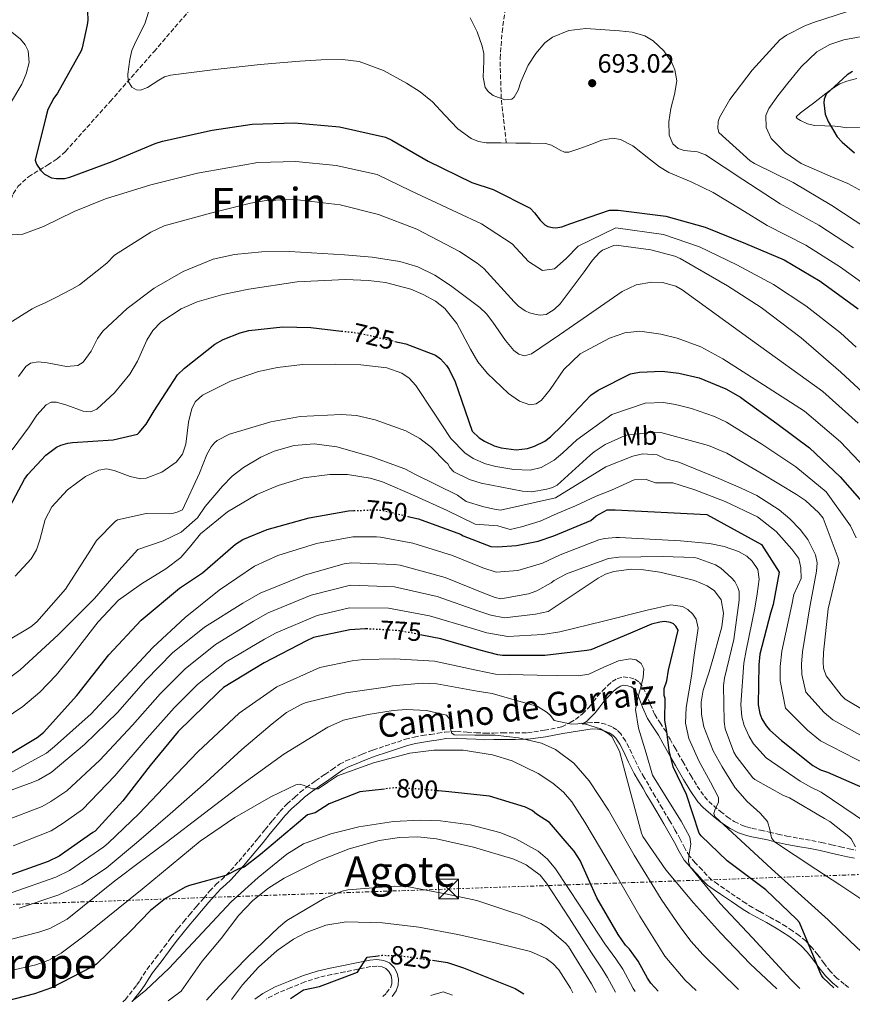
# Model space of a CAD drawing. Units: metres. Extents: x 634331 to 637782, y 4750566 to 4752947.
# Drawn here: x 636826 to 637142, y 4750614 to 4750987 of the extents above; entities that cross this region are included whole.
import ezdxf
from ezdxf.enums import TextEntityAlignment as Align

# ---------------------------------------------------------------- set-up
doc = ezdxf.new("R2010")
doc.units = ezdxf.units.M
doc.header["$MEASUREMENT"] = 0
for name, pattern in [('DGN Style 3', [2.435891, 1.739922, -0.695969]), ('DGN Style 5', [1.217945, 0.521977, -0.695969]), ('DGN Style 7', [3.479844, 1.56593, -0.695969, 0.521977, -0.695969])]:
    doc.linetypes.add(name, pattern=pattern)
for name, color, linetype, lineweight in [('Camino', 7, 'DGN Style 3', 0), ('Cota de curva de nivel directora', 7, 'Continuous', 0), ('Cota de punto acotado terreno', 7, 'Continuous', 0), ('Curva de nivel directora', 30, 'Continuous', 30), ('Curva de nivel directora no vista', 30, 'DGN Style 5', 30), ('Curva de nivel intermedia', 30, 'Continuous', 0), ('Etiqueta de uso rústico', 92, 'Continuous', 0), ('Línea de cambio de uso (parcela vista)', 92, 'Continuous', 0), ('Línea eléctrica', 6, 'DGN Style 7', 0), ('Margen derecho', 7, 'Continuous', 0), ('Punto acotado terreno (símbolo)', 7, 'Continuous', 0), ('Texto de Área (paraje) menor', 7, 'Continuous', 0), ('Torre eléctrica', 7, 'Continuous', 0), ('Vaguada', 142, 'DGN Style 3', 13)]:
    doc.layers.add(name, color=color, linetype=linetype, lineweight=lineweight)
doc.styles.add('Style-Arial', font='arial.ttf')

# ---------------------------------------------------------------- blocks, each defined once
blk = doc.blocks.new('5PATER')
at = {"layer": 'Punto acotado terreno (símbolo)', "linetype": 'Continuous', "lineweight": 0}
h = blk.add_hatch(color=51, dxfattribs=at)
edge = h.paths.add_edge_path()
edge.add_ellipse((0, 0), major_axis=(-0.11, -0.111), ratio=0.999422, start_angle=0, end_angle=360)
blk = doc.blocks.new('5TME')
at = {"layer": 'Torre eléctrica', "color": 7, "linetype": 'Continuous', "lineweight": 0}
for p, q in [((-0.375, 0.375), (0.375, -0.375)), ((0.3723, 0.3776), (-0.3716, -0.3784))]:
    blk.add_line(p, q, dxfattribs=at)
at = {"layer": 'Torre eléctrica', "color": 7, "linetype": 'Continuous', "lineweight": 0, "flags": 128}
blk.add_lwpolyline([(-0.375, -0.375), (0.375, -0.375), (0.375, 0.375), (-0.375, 0.375), (-0.3716, -0.3784)], dxfattribs=at)

msp = doc.modelspace()

# ---------------------------------------------------------------- linework, layer by layer
at = {"layer": 'Camino', "color": 7, "linetype": 'DGN Style 3', "lineweight": 0}
for points in [[(636865.37, 4750615.09, 801.37), (636866.39, 4750615.96, 801.23), (636867.9, 4750617.83, 801.06), (636869.5, 4750619.91, 800.97), (636870.72, 4750621.54, 800.94), (636871.87, 4750623.1, 800.91), (636873.17, 4750625.2, 800.87), (636874.61, 4750627.47, 800.8), (636877.89, 4750631.77, 800.42), (636881.11, 4750635.96, 799.99), (636883.65, 4750639.39, 799.92), (636886.28, 4750642.84, 799.83), (636888.47, 4750645.48, 799.64), (636890.67, 4750648.07, 799.45), (636893.35, 4750651.24, 799.22), (636896.06, 4750654.43, 798.99), (636898.31, 4750656.98, 798.73), (636900.68, 4750659.53, 798.41), (636902.75, 4750661.38, 798.12), (636904.63, 4750663.08, 797.85), (636909.33, 4750668.32, 797.6), (636913.93, 4750673.77, 797.46), (636916.64, 4750677.1, 797.25), (636919.38, 4750680.45, 796.96), (636922.11, 4750683.8, 796.51), (636924.91, 4750687.21, 796.04), (636927.67, 4750690.08, 795.75), (636930.59, 4750692.68, 795.4), (636932.67, 4750694.53, 795.08), (636934.89, 4750696.3, 794.75), (636938.47, 4750698.83, 794.22), (636942.03, 4750701.31, 793.7), (636944.71, 4750703.19, 793.51), (636947.57, 4750705.16, 793.36), (636949.94, 4750706.39, 793.06), (636952.26, 4750707.32, 792.76), (636956.18, 4750708.96, 792.38), (636960.23, 4750710.53, 791.99), (636964.91, 4750712.11, 791.52), (636969.52, 4750713.58, 790.99), (636972.57, 4750714.61, 790.45), (636975.78, 4750715.47, 789.88), (636978.93, 4750716, 789.46), (636981.99, 4750716.47, 789.11), (636984.75, 4750716.91, 788.84), (636987.52, 4750717.34, 788.57), (636991.93, 4750717.52, 788.18), (636995.87, 4750717.33, 787.78), (636999.34, 4750717.09, 787.23), (637002.72, 4750716.94, 786.66), (637005.97, 4750716.99, 786.41), (637009.35, 4750717.06, 786.16), (637014.18, 4750717.01, 785.56), (637018.79, 4750717.11, 785.01), (637025.21, 4750718.05, 784.51), (637031.81, 4750719.3, 784.02), (637035.03, 4750720.98, 783.75), (637036.94, 4750722.18, 783.48), (637039.66, 4750724.26, 783.06), (637042.08, 4750726.69, 782.61), (637043.72, 4750728.81, 782.12), (637045.32, 4750730.95, 781.53), (637047.22, 4750733.04, 780.88), (637049.21, 4750735.04, 780.2), (637050.9, 4750736.49, 779.59), (637052.82, 4750737.69, 779.01), (637055.1, 4750738.24, 778.62), (637057.45, 4750738, 778.31), (637059.51, 4750737.4, 778.06), (637061.31, 4750736.15, 777.8), (637062.7, 4750734.14, 777.45), (637063.72, 4750732.01, 777.09), (637065.3, 4750727.93, 776.75), (637067.03, 4750723.97, 776.33), (637069.05, 4750720.88, 775.52), (637071.06, 4750717.8, 774.68), (637072.84, 4750714.63, 773.99), (637074.61, 4750711.46, 773.29), (637077.64, 4750706.18, 771.95), (637080.67, 4750700.92, 770.66), (637083.11, 4750696.84, 769.9), (637085.84, 4750692.87, 769.16), (637087.52, 4750691.04, 768.71), (637089.39, 4750689.39, 768.27), (637091.91, 4750687.24, 767.74), (637094.53, 4750685.21, 767.22), (637097.17, 4750683.44, 766.63), (637099.98, 4750682.04, 765.98), (637101.92, 4750681.36, 765.48), (637103.92, 4750680.84, 764.99), (637107.17, 4750680.15, 764.43), (637110.42, 4750679.46, 763.99), (637113.74, 4750678.66, 763.59), (637117.06, 4750677.89, 763.21), (637121.8, 4750677.05, 762.74), (637126.56, 4750676.22, 762.27), (637130.33, 4750675.46, 761.81), (637134.08, 4750674.65, 761.23), (637137.43, 4750673.86, 760.59), (637140.78, 4750673.05, 759.91), (637143.31, 4750672.58, 759.35)], [(637140.52, 4750620.54, 775.14), (637138.87, 4750621.81, 775.32), (637136.09, 4750624.1, 775.53), (637133.6, 4750626.55, 775.74), (637131.25, 4750629.61, 776.02), (637128.85, 4750632.92, 776.3), (637126.68, 4750635.57, 776.48), (637124.27, 4750638.14, 776.63), (637121.77, 4750640.21, 776.73), (637119.22, 4750642.01, 776.78), (637116.83, 4750643.62, 776.73), (637114.36, 4750645.17, 776.74), (637110.53, 4750647.27, 777), (637106.77, 4750649.33, 777.33), (637104.11, 4750650.85, 777.6), (637101.52, 4750652.45, 777.83), (637097.48, 4750655.18, 778.04), (637093.39, 4750657.99, 778.25), (637090.93, 4750659.62, 778.37), (637088.69, 4750661.25, 778.49), (637086.83, 4750663.07, 778.48), (637084.93, 4750665.2, 778.48), (637082.38, 4750667.79, 778.75), (637080.2, 4750670.28, 779.05), (637078.44, 4750673.29, 779.18), (637076.71, 4750676.69, 779.33), (637074.69, 4750680.27, 779.6), (637072.67, 4750683.81, 779.88), (637069.91, 4750688.42, 780.02), (637067.17, 4750692.98, 780.26), (637065.96, 4750695.1, 780.57), (637064.73, 4750697.25, 780.9), (637063.04, 4750700.1, 781.3), (637061.4, 4750702.85, 781.66), (637059.33, 4750707.03, 782.08), (637057.3, 4750711.43, 782.37), (637055.92, 4750714.02, 782.49), (637054.19, 4750716.68, 782.61), (637052.65, 4750718.2, 782.67), (637050.85, 4750719.32, 782.73), (637048.37, 4750720.31, 782.94), (637045.83, 4750720.93, 783.01), (637043.22, 4750721.03, 783.09), (637041.6, 4750720.8, 784.02), (637039.49, 4750720.31, 783.75)], [(636963.98, 4750617.05, 827.73), (636965.38, 4750618.45, 827.49), (636966.82, 4750620.4, 827.13), (636967.32, 4750621.86, 826.81), (636967.35, 4750623.45, 826.52), (636967.07, 4750625.09, 826.29), (636966.28, 4750626.6, 826.08), (636965.11, 4750627.74, 825.88), (636963.73, 4750628.34, 825.67), (636961.66, 4750628.6, 825.38), (636959.4, 4750628.41, 825.11), (636954.52, 4750627.45, 824.82), (636949.5, 4750626.43, 824.55), (636944.52, 4750625.39, 824.17), (636939.66, 4750624.32, 823.76), (636934.36, 4750622.61, 823.28), (636929.08, 4750620.46, 822.77), (636924.25, 4750618.48, 822.29), (636919.8, 4750616.17, 821.81)]]:
    msp.add_polyline3d(points, dxfattribs=at)
at = {"layer": 'Curva de nivel directora', "color": 30, "linetype": 'Continuous', "lineweight": 30, "flags": 128}
for points, elevation in [([(636820.47, 4751009.83), (636835.02, 4751002.66), (636849.61, 4750995.68), (636850.92, 4750993.86), (636851.43, 4750992.63), (636851.96, 4750990.56), (636852.11, 4750987.32), (636851.94, 4750985.46), (636850, 4750976.83), (636849.57, 4750975.7)], 700), ([(636849.57, 4750975.7), (636840.69, 4750959.56), (636839.27, 4750957.66), (636837, 4750953.42), (636836.26, 4750950.47), (636832.16, 4750934.21), (636832.72, 4750932.65), (636834.28, 4750930.3), (636835.76, 4750928.91), (636838.4, 4750927.51), (636840.31, 4750927.2), (636843.28, 4750927.3), (636845.25, 4750927.73), (636861.42, 4750933.68), (636877.65, 4750940.56), (636880.49, 4750941.35), (636899.22, 4750945.62), (636914.48, 4750947.79), (636930.5, 4750948.32), (636947.56, 4750946.88), (636964.97, 4750942.95), (636967.42, 4750941.78), (636981.12, 4750933.84), (636997.74, 4750925.77), (637005.8, 4750923.06), (637019.79, 4750916.01), (637021.47, 4750914.26), (637023.56, 4750911.46), (637025.42, 4750909.62), (637026.46, 4750909.05), (637028.24, 4750908.64), (637029.58, 4750908.6), (637031.8, 4750908.9), (637034.82, 4750910.02), (637049.94, 4750915.28), (637053.18, 4750915.3), (637071.29, 4750912.97), (637086.16, 4750908.73), (637101.38, 4750902.65), (637116.04, 4750896.41), (637129.79, 4750888.33), (637144.13, 4750877.86)], 700), ([(637141.94, 4750967.8), (637139.99, 4750966.51), (637131.95, 4750959.2), (637131.25, 4750957.34), (637131.14, 4750955.95), (637131.58, 4750951.68), (637132.75, 4750948.8), (637136.16, 4750943.09), (637138.07, 4750941), (637142.79, 4750937.02)], 675), ([(636829.38, 4750815.07), (636836.19, 4750822.33), (636840.21, 4750825.34), (636841.9, 4750826.14), (636844.56, 4750826.87), (636846.32, 4750827.12), (636861.72, 4750828.13), (636870.92, 4750830.28), (636871.59, 4750830.91), (636874.22, 4750834.1), (636877.3, 4750839.16), (636886.17, 4750852.79), (636888.72, 4750855.38), (636900.29, 4750864.42), (636903.48, 4750866.2), (636909.84, 4750868.72), (636913.19, 4750869.57), (636926.03, 4750870.96), (636936.65, 4750870.8), (636948.29, 4750869.42)], 725), ([(636968.51, 4750865.5), (636972.72, 4750864.52), (636983.89, 4750860.25), (636985.84, 4750858.83), (636988.05, 4750856.4), (636989.07, 4750854.86), (636991.41, 4750850.16), (636992.48, 4750846.91), (636997.86, 4750831.46), (637000.49, 4750828.96), (637002.52, 4750827.59), (637006.15, 4750825.85), (637008.77, 4750825.1), (637014.49, 4750824.41), (637018.78, 4750824.92), (637021.49, 4750825.75), (637025.37, 4750827.64), (637027.54, 4750829.28), (637032.12, 4750833.74), (637042.83, 4750845.12), (637045.54, 4750847.02), (637057.86, 4750853.17), (637061.22, 4750853.79), (637069.83, 4750854.16), (637076.2, 4750853.49), (637083.81, 4750851.61), (637093.96, 4750847.53), (637099.58, 4750844.34), (637101.1, 4750843.18), (637113.25, 4750834.31), (637125.74, 4750825.08), (637137.36, 4750814.15), (637148.29, 4750801.62)], 725), ([(636820.41, 4750798.7), (636828.09, 4750813.27), (636829.38, 4750815.07)], 725), ([(636820.97, 4750708.13), (636832.87, 4750715.24), (636835.31, 4750717.17), (636847.94, 4750731.27), (636860.11, 4750746.62), (636872.34, 4750759.72), (636886.93, 4750771.86), (636895.58, 4750777.67), (636908.06, 4750788.55), (636910.92, 4750790.31), (636920.06, 4750794.13), (636936.09, 4750798.64), (636950.93, 4750801.21), (636952.97, 4750801.3)], 750), ([(636973.42, 4750799.15), (636977.53, 4750798.19), (636993.34, 4750792.4), (636994.47, 4750791.75), (637004.94, 4750787.73), (637007.45, 4750787.58), (637014.57, 4750788.05), (637022.81, 4750789.7), (637028.77, 4750791.75), (637042.8, 4750797.59), (637044.86, 4750799.3), (637049, 4750801.61), (637052, 4750801.58), (637086.75, 4750799.88), (637107.48, 4750788.51), (637114.15, 4750777.93), (637111.94, 4750765.7), (637110.93, 4750762.43), (637106.9, 4750746.86), (637106.47, 4750742.82), (637106.23, 4750727.7), (637106.85, 4750724.34), (637107.61, 4750722.37), (637109.27, 4750719.74), (637110.67, 4750718.07), (637115.1, 4750714.18), (637126.95, 4750704.65), (637129.83, 4750703.08), (637132.55, 4750702.19), (637147.78, 4750695.46)], 750), ([(637134.94, 4750620.43), (637130.89, 4750624.2), (637130.36, 4750624.87), (637129.82, 4750625.78), (637127.89, 4750630.91), (637121.96, 4750645.17), (637120.85, 4750646.34), (637109.18, 4750657.59), (637094.45, 4750668.56), (637084.64, 4750677.97), (637083.82, 4750679.01), (637079.09, 4750693.66), (637074.05, 4750704.15), (637072.53, 4750710.4), (637071.6, 4750717.54), (637070.82, 4750721.72), (637070.98, 4750730.08), (637070.57, 4750731.27), (637070.62, 4750733.82), (637071.57, 4750736.75), (637072.25, 4750740.87), (637075.93, 4750755.96), (637075.05, 4750757.5), (637074.18, 4750758.36), (637073.01, 4750758.92), (637070.77, 4750759.26), (637068.92, 4750759.06), (637065.85, 4750758.22), (637057.8, 4750754.9), (637042.81, 4750748.53), (637041.24, 4750748.24), (637025.41, 4750746.38), (637009.32, 4750746.41), (637007.6, 4750746.63), (637001.29, 4750748.33), (636985.95, 4750752.74), (636978.8, 4750754.13)], 775), ([(636958.32, 4750756.47), (636957.28, 4750756.53), (636951.5, 4750756.11), (636937.69, 4750753.15), (636935.04, 4750752), (636918.96, 4750743.6), (636903.6, 4750734.24), (636901.57, 4750732.32), (636886.39, 4750717.51), (636875.78, 4750704.7), (636865.42, 4750691.34), (636854.86, 4750679.82), (636854.09, 4750679.24), (636841.31, 4750670.34), (636837.12, 4750668.31), (636821.22, 4750662.6)], 775), ([(636964.54, 4750695.76), (636955.19, 4750694.65), (636943.61, 4750690.14), (636938.35, 4750686.72), (636935.44, 4750685.92), (636932, 4750683.06), (636917.58, 4750670.9), (636911.4, 4750666.1), (636909.38, 4750665.44), (636904.48, 4750662.96), (636890.64, 4750659.23), (636888.99, 4750658.58), (636881.63, 4750654.21), (636875.93, 4750649.76), (636868.27, 4750641.86), (636855.37, 4750629.39), (636853.56, 4750628.18), (636838.38, 4750620.4), (636831.88, 4750618.06), (636816.69, 4750614.13)], 800), ([(637068.38, 4750619.11), (637065.54, 4750622.13), (637064.23, 4750623.98), (637060.78, 4750630.5), (637057.47, 4750635.07), (637056.81, 4750635.61), (637055.94, 4750636.55), (637053.22, 4750640.54), (637045.11, 4750654.5), (637038.76, 4750668.71), (637036.47, 4750672.2), (637033.82, 4750675.26), (637027.12, 4750683.01), (637022.15, 4750686.28), (637020.59, 4750687.62), (637018, 4750688.85), (637004.41, 4750693.08), (636988.94, 4750694.7), (636985.09, 4750695.05)], 800), ([(636928.95, 4750616.35), (636933.84, 4750619.67), (636939.9, 4750620.9), (636954.39, 4750626.31), (636957.97, 4750632.01), (636962.23, 4750632.54)], 825), ([(636982.78, 4750630.82), (636988.41, 4750630.02), (636994.58, 4750628.01), (637014.18, 4750620.08), (637017.4, 4750618.1)], 825)]:
    msp.add_lwpolyline(points, dxfattribs=dict(at, elevation=elevation))
at = {"layer": 'Curva de nivel directora no vista', "color": 30, "linetype": 'DGN Style 5', "lineweight": 30, "flags": 128}
for points, elevation in [([(636948.29, 4750869.42), (636955.31, 4750868.58), (636968.51, 4750865.5)], 725), ([(636952.97, 4750801.3), (636961.11, 4750801.64), (636963.99, 4750801.36), (636973.42, 4750799.15)], 750), ([(636978.8, 4750754.13), (636970.46, 4750755.75), (636958.32, 4750756.47)], 775), ([(636985.09, 4750695.05), (636977.34, 4750695.75), (636968.33, 4750696.22), (636964.54, 4750695.76)], 800), ([(636962.23, 4750632.54), (636963.66, 4750632.71), (636969.89, 4750632.66), (636982.78, 4750630.82)], 825)]:
    msp.add_lwpolyline(points, dxfattribs=dict(at, elevation=elevation))
at = {"layer": 'Curva de nivel intermedia', "color": 30, "linetype": 'Continuous', "lineweight": 0, "flags": 128}
for points, elevation in [([(636948.7, 4750972.37), (636940.58, 4750972.22), (636932.47, 4750971.7), (636924.95, 4750971.1), (636917.43, 4750970.47), (636900.42, 4750968.62), (636883.43, 4750966.47), (636881.25, 4750965.81), (636879.08, 4750964.56), (636874.8, 4750961.75), (636872.05, 4750960.74), (636870.53, 4750960.85), (636868.85, 4750961.84), (636867.42, 4750964.18), (636867.24, 4750966.86), (636868.1, 4750972.35), (636868.84, 4750975.73), (636870.27, 4750979.14), (636873.69, 4750985.92), (636875.18, 4750990.36)], 695), ([(637147.37, 4750908.32), (637134.15, 4750917.03), (637119.5, 4750925.79), (637104.81, 4750932.93), (637103.21, 4750933.98), (637091.36, 4750944.68), (637090.89, 4750946.37), (637091.04, 4750948.83), (637091.63, 4750950.42), (637095.48, 4750957.15), (637103.98, 4750968.37), (637114.46, 4750979.8), (637116.94, 4750981.54), (637123.89, 4750985.18), (637127.22, 4750986.36), (637144.4, 4750991.95)], 685), ([(636818.14, 4750986.75), (636826.57, 4750980.13), (636828.43, 4750977.92), (636829.48, 4750975.7), (636829.86, 4750971.19), (636828.82, 4750966.95), (636827.12, 4750963.05), (636818.46, 4750948.62)], 705), ([(637002.19, 4750974.63), (637001.66, 4750977.48), (636999.75, 4750982.91), (636997.1, 4750988.21)], 690), ([(637142.43, 4750900.98), (637129.2, 4750909.52), (637114.6, 4750917.59), (637100.46, 4750926.92), (637086.31, 4750936.26), (637083.26, 4750937.33), (637078.18, 4750937.9), (637075.85, 4750938.67), (637073.92, 4750940.37), (637072.45, 4750943.64), (637072.42, 4750948.76), (637073.17, 4750953.83), (637074.5, 4750959.09), (637075.43, 4750964.33), (637074.65, 4750968.5), (637073.4, 4750971.48), (637070.5, 4750975.66), (637066.43, 4750979.44), (637063.29, 4750981.32), (637058.52, 4750982.67), (637053.66, 4750983.24), (637040.9, 4750984.16), (637034.51, 4750983.35), (637028.3, 4750980.88), (637025.31, 4750978.65), (637021.9, 4750974.59), (637018.99, 4750970.23), (637016.33, 4750963.94), (637015.23, 4750960.75), (637013.79, 4750958.1), (637012.8, 4750957.36), (637010.24, 4750957.09), (637005.8, 4750958.66), (637003.96, 4750960.09), (637002.79, 4750961.8), (637001.97, 4750965.68), (637002.18, 4750971.68), (637002.19, 4750974.63)], 690), ([(637149.66, 4750981.78), (637138.67, 4750979.79), (637133.38, 4750978.06), (637128.41, 4750975.26), (637122.57, 4750969.6), (637117.54, 4750963.33), (637113.74, 4750958.64), (637110.26, 4750953.82), (637109.17, 4750951.16), (637109.24, 4750946.59), (637111.17, 4750942.43), (637116.43, 4750937.04), (637122.59, 4750932.92), (637134.36, 4750927.76), (637140.22, 4750925.29), (637145.78, 4750922.26)], 680), ([(637151.32, 4750883.59), (637137.49, 4750893.65), (637124.25, 4750902), (637109.7, 4750909.39), (637099.46, 4750915.69), (637089.22, 4750921.99), (637080.88, 4750926), (637072.35, 4750929.54), (637068.81, 4750931.66), (637065.41, 4750934.31), (637058.68, 4750939.66), (637054, 4750942.02), (637051.17, 4750942.52), (637047, 4750941.72), (637042.8, 4750940.19), (637038.63, 4750938.6), (637034.47, 4750937.19), (637032.82, 4750937.24), (637031.19, 4750937.95), (637027.91, 4750939.94), (637025.61, 4750940.57), (637019.97, 4750940.62), (637014.34, 4750940.67), (637008.74, 4750940.72), (637003.14, 4750940.79), (637000.21, 4750941.27), (636997.44, 4750942.47), (636992.34, 4750946.09), (636987.5, 4750951.2), (636982.8, 4750956.28), (636978.08, 4750960.06), (636972.96, 4750963.44), (636964.16, 4750968.22), (636955.03, 4750971.56), (636948.7, 4750972.37)], 695), ([(636823.5, 4750905.83), (636827.45, 4750906.18), (636835.28, 4750909.09), (636847.01, 4750914.68), (636858.85, 4750919.51), (636876.07, 4750924.88), (636893.75, 4750929.26), (636905.15, 4750931.27), (636916.54, 4750933.28), (636930.98, 4750933.72), (636946.32, 4750932.21), (636961.77, 4750928.76), (636974.61, 4750922.63), (636992.19, 4750914.34), (637001.42, 4750910.01), (637012.95, 4750902.43), (637019.19, 4750895.75), (637024.5, 4750892.31), (637029.02, 4750892.93), (637033.44, 4750896.91), (637037.96, 4750901.54), (637052.3, 4750908.5), (637070.4, 4750906.06), (637084.05, 4750901.32), (637098.13, 4750894.51), (637112.06, 4750887.05), (637124.29, 4750878.96), (637137.48, 4750868.76), (637143.42, 4750863.33)], 705), ([(637150.88, 4750841.52), (637137.59, 4750853.87), (637122.52, 4750866.77), (637107.32, 4750878.28), (637094.58, 4750886.57), (637076.68, 4750896.97), (637074.66, 4750897.79), (637065.49, 4750900.22), (637052.46, 4750902.02), (637051.54, 4750901.8), (637047.24, 4750900.13), (637046.11, 4750899.22), (637043.38, 4750896.3), (637040.23, 4750891.84), (637031.22, 4750879.73), (637028.88, 4750877.52), (637025.89, 4750875.66), (637023.62, 4750875.4), (637022.04, 4750875.63), (637019.61, 4750876.29), (637017.96, 4750877.03), (637015.4, 4750878.84), (637013.68, 4750880.5), (637002.24, 4750893.1), (636999.76, 4750895.2), (636993.04, 4750899.57), (636976.86, 4750908.03), (636962.36, 4750913.63), (636947.74, 4750917.23), (636930.62, 4750919.22), (636919.69, 4750918.95), (636913.79, 4750917.93), (636899.08, 4750914.25), (636881.13, 4750909.26), (636876.01, 4750906.87), (636862.25, 4750898.17), (636859.34, 4750895.15), (636849.02, 4750886.95), (636846.02, 4750885.23), (636839.72, 4750881.98), (636835.9, 4750880.14), (636832.81, 4750878.72), (636830.99, 4750877.87), (636821.55, 4750871.86)], 710), ([(637144.18, 4750834.45), (637130.69, 4750846.45), (637104.08, 4750865.71), (637077.47, 4750884.97), (637074.99, 4750886.39), (637069.99, 4750887.77), (637065.95, 4750887.93), (637059.97, 4750886.87), (637054.73, 4750884.38), (637048.11, 4750879.86), (637041.49, 4750875.33), (637030.88, 4750868.03), (637020.28, 4750860.79), (637017.65, 4750859.95), (637015.45, 4750860.6), (637013.59, 4750862.01), (637010.42, 4750865.79), (637005.7, 4750872.74), (637003.29, 4750875.9), (637000.78, 4750878.31), (636989.67, 4750886.68), (636983.7, 4750890.54), (636977.21, 4750893.69), (636970.34, 4750895.81), (636959.89, 4750897.44), (636949.37, 4750898.32), (636928.52, 4750899.62), (636918.08, 4750899.5), (636907.68, 4750898.49), (636899.7, 4750896.66), (636888.31, 4750891.98), (636877.34, 4750885.66), (636867.06, 4750877.92), (636857.87, 4750869.33), (636855.79, 4750866.57), (636853.39, 4750861.79), (636850.41, 4750857.55), (636848.38, 4750856.35), (636844.03, 4750855.99), (636836.75, 4750857.29), (636833.34, 4750857.68), (636830.43, 4750857.21), (636828.63, 4750855.96), (636825.91, 4750852.21)], 715), ([(637154.18, 4750809.81), (637137.49, 4750827.39), (637123.79, 4750839.04), (637108.29, 4750848.95), (637092.79, 4750858.86), (637084.45, 4750863.36), (637075.47, 4750866.74), (637069.37, 4750868.28), (637061.37, 4750869.37), (637055.65, 4750868.77), (637049.94, 4750866.7), (637038.73, 4750860.78), (637032.53, 4750854.85), (637027.41, 4750847.2), (637024.11, 4750843.16), (637022.12, 4750841.78), (637019.68, 4750841.4), (637015.76, 4750842.85), (637011.65, 4750845.75), (637003.6, 4750853.33), (636999.97, 4750857.73), (636997.14, 4750862.52), (636992, 4750872.23), (636987.45, 4750877.96), (636983.94, 4750880.68), (636979.29, 4750883.26), (636974.58, 4750885.26), (636964.99, 4750887.79), (636958.52, 4750888.61), (636949.83, 4750888.95), (636931.51, 4750888.04), (636913.19, 4750885.29), (636903.28, 4750883.25), (636893.64, 4750880.51), (636887.49, 4750877.87), (636879.76, 4750872.82), (636876.72, 4750869.58), (636874.51, 4750865.89), (636870.99, 4750858.02), (636868.1, 4750853.05), (636862.24, 4750845.96), (636855.61, 4750839.73), (636853.19, 4750838.78), (636850.38, 4750839.07), (636844.23, 4750841.34), (636840.3, 4750842.47), (636838.29, 4750842.43), (636836.33, 4750841.4), (636832.86, 4750837.45), (636829.85, 4750833.08), (636823.5, 4750824.37)], 720), ([(636906.19, 4750850.46), (636916.86, 4750854.07), (636923.99, 4750855.6), (636933.49, 4750856.7), (636946.11, 4750856.83), (636955.63, 4750856.58), (636965.42, 4750855.46), (636971.2, 4750853.43), (636973.98, 4750851.6), (636976.52, 4750848.75), (636983.15, 4750838.7), (636989.77, 4750828.65), (636994.99, 4750823.19), (636998.16, 4750821.1), (637002.89, 4750819.03), (637006.76, 4750818.06), (637013.59, 4750816.97), (637019.76, 4750816.7), (637023.98, 4750817.63), (637028.9, 4750820.39), (637032.16, 4750823.19), (637037.52, 4750828.2), (637050.72, 4750837.7), (637063.4, 4750842.06), (637070.34, 4750842.33), (637074.94, 4750841.61), (637080.96, 4750840.06), (637089.73, 4750837), (637094.18, 4750834.86), (637107.56, 4750826.51), (637120.46, 4750817.93), (637132.03, 4750808.48), (637141.27, 4750795.5), (637143.32, 4750790.97)], 730), ([(636824.61, 4750776.51), (636830.7, 4750783.08), (636832.69, 4750786.49), (636833.93, 4750790.22), (636836, 4750797.93), (636838.52, 4750802.71), (636844.43, 4750809.22), (636851.25, 4750814.25), (636856.36, 4750816.68), (636859.24, 4750817.11), (636862.18, 4750816.55), (636868.16, 4750814.29), (636872.11, 4750813.39), (636874.31, 4750813.57), (636880.22, 4750815.87), (636885.65, 4750819.63), (636888.06, 4750822.75), (636889.3, 4750826.52), (636890.31, 4750834.85), (636891.51, 4750840.09), (636892.94, 4750842.66), (636895.58, 4750845.03), (636906.19, 4750850.46)], 730), ([(637154.26, 4750720.91), (637139.23, 4750729.87), (637137.7, 4750731.35), (637131.95, 4750738.62), (637131.06, 4750741.61), (637130.85, 4750743.82), (637130.96, 4750747.58), (637132.78, 4750764.04), (637133.44, 4750766.75), (637136.89, 4750781.56), (637136.51, 4750783.3), (637130.87, 4750798.46), (637129.23, 4750800.45), (637124.16, 4750805.19), (637120.71, 4750807.44), (637107.38, 4750815.49), (637094.34, 4750823.12), (637087.38, 4750825.96), (637069.33, 4750830.93), (637066.5, 4750831.07), (637056.94, 4750830.11), (637055.52, 4750829.69), (637048.26, 4750826.39), (637044.08, 4750823.66), (637042.5, 4750822.31), (637029.99, 4750810.92), (637028.21, 4750810.07), (637026.1, 4750809.4), (637020.44, 4750808.43), (637016.95, 4750808.73), (637001.19, 4750811.69), (636996.83, 4750813.13), (636990.81, 4750816.08), (636989.32, 4750817.61), (636988.62, 4750819.11), (636987.67, 4750819.87), (636982.44, 4750825.26), (636978.02, 4750828.69), (636972.69, 4750831.52), (636961.06, 4750835.78), (636953.96, 4750837.35), (636948.2, 4750837.77), (636932.66, 4750836.98), (636921.46, 4750834.95), (636905.81, 4750830.26), (636901.12, 4750827.89), (636900.17, 4750827.07), (636898.92, 4750825.54), (636897.3, 4750822.62), (636894.52, 4750815.53), (636888.02, 4750801.65), (636886.06, 4750800.7), (636884.64, 4750800.33), (636883.07, 4750800.14), (636874.21, 4750800.27), (636863.36, 4750797.78), (636862.54, 4750797.15), (636855.46, 4750789.97), (636853.12, 4750786.32), (636843.68, 4750771.56), (636832.83, 4750759.11), (636830.57, 4750757.27), (636821.44, 4750751.83)], 735), ([(637150.94, 4750712.94), (637134.52, 4750721.96), (637131.3, 4750724.72), (637124.25, 4750732.54), (637122.82, 4750739.16), (637122.72, 4750743.05), (637123.06, 4750747.81), (637125.87, 4750764.81), (637127.14, 4750771.59), (637128.4, 4750778.37), (637128.58, 4750781.47), (637128.02, 4750784.51), (637125.12, 4750790.4), (637122.19, 4750794.17), (637118.26, 4750798.25), (637114.21, 4750801.66), (637105.73, 4750806.99), (637099.74, 4750809.86), (637091.26, 4750813.46), (637076.12, 4750819.67), (637071.07, 4750820.96), (637067.96, 4750822.43), (637062.54, 4750822.84), (637058.71, 4750821.99), (637048.49, 4750817.86), (637029.36, 4750806.11), (637008.51, 4750801.51), (637006.34, 4750801.85), (637002.2, 4750802.78), (636995.51, 4750804.8), (636992.3, 4750807.19), (636976.32, 4750814.98), (636972.24, 4750817.11), (636959.44, 4750821.87), (636946.52, 4750825.49), (636937.94, 4750826.6), (636930.33, 4750826.04), (636922.76, 4750823.83), (636917.76, 4750821.56), (636911.15, 4750817.72), (636906.85, 4750814.36), (636903.22, 4750810.61), (636896.67, 4750802.94), (636893.73, 4750798.54), (636887.55, 4750793.17), (636880.64, 4750789.9), (636871.1, 4750786.58), (636862.78, 4750777.41), (636854.63, 4750768.04), (636840.88, 4750754.24), (636826.45, 4750740.97), (636819.06, 4750735.35)], 740), ([(637147.61, 4750704.97), (637129.8, 4750714.06), (637124.89, 4750718.09), (637116.56, 4750726.45), (637114.58, 4750736.72), (637114.58, 4750742.27), (637115.16, 4750748.03), (637118.96, 4750765.58), (637119.74, 4750769.52), (637122.5, 4750775.64), (637122.38, 4750779.67), (637121.61, 4750783.15), (637119, 4750786.74), (637113.03, 4750793.45), (637105.94, 4750798.9), (637093.66, 4750804.72), (637082.27, 4750809.2), (637073.92, 4750811.79), (637067.34, 4750811.79), (637063.76, 4750813.17), (637059.29, 4750812.95), (637050.61, 4750809.13), (637044.8, 4750806.79), (637036.93, 4750803.19), (637030.01, 4750800.26), (637023.6, 4750797.27), (637016.55, 4750795.23), (637012.2, 4750794.15), (637007.58, 4750795.55), (636998.9, 4750796.2), (636988.36, 4750801.39), (636976.08, 4750806.87), (636963.84, 4750812.19), (636959.14, 4750813.67), (636950.52, 4750815.01), (636943.86, 4750815.04), (636933.87, 4750813.7), (636924.24, 4750810.9), (636916.22, 4750807.44), (636905.08, 4750800.82), (636894.87, 4750792.54), (636891.13, 4750788), (636887.42, 4750783.59), (636881.74, 4750779.29), (636872.51, 4750773.6), (636863.78, 4750767.35), (636856.03, 4750759.21), (636845.64, 4750745.73), (636840.16, 4750738.96), (636833.98, 4750732.54), (636827.46, 4750727.01), (636817.11, 4750720.1)], 745), ([(636823.43, 4750702.25), (636836.41, 4750709.32), (636839.51, 4750711.88), (636853.37, 4750724.24), (636864.63, 4750736.34), (636876.82, 4750749.39), (636889.01, 4750760.77), (636901.95, 4750771.11), (636915.25, 4750780.31), (636924.18, 4750784.28), (636938.86, 4750788.8), (636952.64, 4750791.34), (636961.54, 4750791.4), (636963.02, 4750791.26), (636975.39, 4750789.02), (636990.35, 4750784.24), (637001.82, 4750779.59), (637006.88, 4750778.02), (637015.19, 4750778.58), (637024.49, 4750781.36), (637031.23, 4750784.58), (637045.85, 4750790.26), (637047.93, 4750790.74), (637052.29, 4750791.14), (637053.62, 4750791.09), (637065.19, 4750790.45), (637076.76, 4750789.81), (637087.83, 4750788.83), (637093.3, 4750787.69), (637098.77, 4750785.8), (637101.89, 4750783.99), (637103.97, 4750782.17), (637106.16, 4750778.93), (637106.66, 4750775.35), (637105.79, 4750769.81), (637104.92, 4750764.27), (637101.64, 4750748.23), (637100.75, 4750743.42), (637099.71, 4750727.81), (637100.08, 4750723.09), (637100.93, 4750719.8), (637102.81, 4750715.67), (637104.48, 4750712.89), (637109.32, 4750707.58), (637122.15, 4750698.68), (637126.2, 4750696.43), (637130.05, 4750694.52), (637147.3, 4750682.98)], 755), ([(636838.28, 4750701.98), (636850.9, 4750712.68), (636863.44, 4750724.82), (636874.16, 4750737.08), (636884.2, 4750747.37), (636896.4, 4750757.08), (636910.93, 4750766.18), (636917.43, 4750770.05), (636934.63, 4750776.96), (636949.32, 4750781.15), (636952.04, 4750781.56), (636968.38, 4750780.89), (636970.52, 4750780.59), (636987.59, 4750776.01), (637002.85, 4750769.74), (637006.51, 4750768.38), (637008.75, 4750767.85), (637019.12, 4750769.71), (637022.28, 4750770.84), (637027.79, 4750773.94), (637028.96, 4750774.81), (637033.61, 4750777.37), (637047.76, 4750782.56), (637049.54, 4750783.13), (637053.37, 4750783.72), (637070.09, 4750783.98), (637081.97, 4750783.49), (637083.14, 4750783.3), (637090.03, 4750780.79), (637092.07, 4750779.47), (637096.17, 4750775.89), (637097.38, 4750774.5), (637098.56, 4750772.17), (637098.98, 4750770.7), (637099.09, 4750767.41), (637097.07, 4750752.47), (637093.52, 4750737.81), (637093.06, 4750735.06), (637093.32, 4750721.35), (637093.73, 4750718.63), (637097.03, 4750709.79), (637097.92, 4750708.2), (637104.26, 4750700.06), (637104.98, 4750699.35), (637115.83, 4750693.31), (637118.09, 4750692.41), (637131.32, 4750684.64), (637133.39, 4750683.5), (637140.62, 4750677.8), (637141.53, 4750676.86), (637143.07, 4750673.9)], 760), ([(636820.3, 4750683.59), (636834.78, 4750689.14), (636838.12, 4750691.01), (636844.19, 4750695.01), (636856.66, 4750706.74), (636869.05, 4750719.92), (636879.54, 4750731.83), (636888.98, 4750741.37), (636900.51, 4750750.51), (636914.99, 4750759.37), (636920.45, 4750762.54), (636936.82, 4750769.28), (636951.69, 4750773.04), (636968.33, 4750772.44), (636984.6, 4750768.73), (637000.4, 4750763.16), (637004.92, 4750761.65), (637010.04, 4750760.7), (637021.86, 4750762.01), (637026.65, 4750763.08), (637036.09, 4750769.36), (637045.52, 4750775.65), (637048.41, 4750777.22), (637051.5, 4750778.28), (637058.15, 4750779.12), (637062.78, 4750778.92), (637069.02, 4750777.99), (637077.07, 4750776.13), (637082.08, 4750774.77), (637086.93, 4750772.83), (637089.66, 4750770.96), (637092.18, 4750767.44), (637093.12, 4750762.42), (637092.48, 4750757.3)], 765), ([(637024.59, 4750754.31), (637031.02, 4750755.31), (637047.57, 4750759.46), (637064.13, 4750763.61), (637073.19, 4750765.54), (637077.61, 4750764.96), (637079.63, 4750763.87), (637081.47, 4750762.09), (637082.68, 4750760.14), (637083.47, 4750756.73), (637081.98, 4750746.49), (637081.01, 4750738.56), (637078.89, 4750726.67), (637078.74, 4750720.75), (637079.95, 4750714.86), (637083.8, 4750706.41), (637088.14, 4750698.4), (637089.69, 4750695.46), (637091.25, 4750692.53), (637091.24, 4750690.73), (637089.79, 4750687.79), (637089.39, 4750686.44), (637089.81, 4750685.3), (637111.25, 4750665.46), (637132.8, 4750646.15), (637141.16, 4750638.08), (637149.59, 4750630.06)], 770), ([(636823.81, 4750674.19), (636838.22, 4750679.86), (636842.82, 4750682.84), (636850.1, 4750688.04), (636862.41, 4750700.8), (636874.66, 4750715.01), (636884.92, 4750726.58), (636893.76, 4750735.37), (636904.62, 4750743.94), (636919.04, 4750752.57), (636923.47, 4750755.04), (636939.01, 4750761.59), (636951.34, 4750764.52), (636966.14, 4750764.29), (636981.61, 4750761.44), (636997.95, 4750756.57), (637003.34, 4750754.93), (637011.33, 4750753.55), (637024.59, 4750754.31)], 770), ([(637092.48, 4750757.3), (637089.69, 4750747.16), (637087.61, 4750740.22), (637085.39, 4750733.29), (637084.6, 4750728.69), (637084.69, 4750724), (637085.59, 4750719.35), (637089.21, 4750710.19), (637092.54, 4750704.17), (637097.47, 4750696.25), (637102.01, 4750691.08), (637106.98, 4750686.66), (637109.8, 4750683.4), (637110.68, 4750680.45), (637111.24, 4750677.31), (637112.37, 4750675.79), (637120.22, 4750670.54), (637128.1, 4750665.32), (637137.24, 4750659.41), (637146.29, 4750653.31), (637155.66, 4750645.61), (637164.28, 4750637.04), (637181.04, 4750621.64), (637181.4, 4750621.35)], 765), ([(637121.98, 4750620.18), (637118.63, 4750623.53), (637104.08, 4750639.29), (637091.8, 4750652.32), (637080.49, 4750666.28), (637079.79, 4750668.18), (637079.91, 4750670.32), (637080.76, 4750674.8), (637080.35, 4750677.53), (637077.07, 4750683.56), (637073.66, 4750689.06), (637066.15, 4750701.04), (637063.73, 4750709.34), (637060.83, 4750718.89), (637059.77, 4750725.85), (637060.62, 4750730.35), (637061.89, 4750734.86), (637062.69, 4750738.04), (637062.93, 4750741.27), (637061.94, 4750743.34), (637059.99, 4750744.75), (637057.75, 4750745.1), (637053.24, 4750744.31), (637047.67, 4750741.97), (637042.09, 4750739.3), (637038.18, 4750738.62), (637022.42, 4750738.95), (637006.65, 4750739.28), (636999.28, 4750740.83), (636983.51, 4750744.25), (636968.4, 4750745.18), (636956.59, 4750744.82), (636952.35, 4750744.42), (636940.11, 4750741.82), (636923.73, 4750734.46), (636909.49, 4750724.56), (636893.83, 4750709.89), (636883.09, 4750698.64), (636871.65, 4750686.51), (636859.9, 4750675.21), (636858.2, 4750673.81), (636845.17, 4750664.81), (636840, 4750662.37), (636823.4, 4750656.54)], 780), ([(637113.33, 4750620), (637103.23, 4750629.46), (637092.01, 4750641.24), (637081.67, 4750652.58), (637071.21, 4750665.12), (637062.54, 4750677.72), (637062.04, 4750679.05), (637057.72, 4750694.89), (637053.66, 4750710.05), (637050.79, 4750715.61), (637049.73, 4750716.6), (637047.79, 4750717.88), (637046.47, 4750718.53), (637040.43, 4750720.51), (637039.13, 4750720.7), (637037.84, 4750720.47), (637035.52, 4750720.4), (637028.94, 4750721.76), (637027.49, 4750723.66), (637026.25, 4750724.78), (637022.51, 4750727.2), (637019.89, 4750727.86), (637005.39, 4750732.02), (636999.75, 4750732.9), (636984.37, 4750735.6), (636978.85, 4750735.88), (636967.57, 4750734.91), (636965.83, 4750734.48), (636949.91, 4750732.29), (636934.88, 4750728.6), (636933.23, 4750727.95), (636927.45, 4750724.74), (636921.98, 4750720.53), (636910.57, 4750710.75), (636896.94, 4750698.31), (636883.29, 4750686.37), (636870.62, 4750675.39), (636859.12, 4750665.7), (636849.91, 4750659.7), (636841.1, 4750655.61), (636826.06, 4750650.62)], 785), ([(637098.73, 4750619.71), (637085.21, 4750633.06), (637080.85, 4750637.91), (637076.92, 4750643.14), (637069.51, 4750653.96), (637059.18, 4750670.63), (637049.44, 4750687.76), (637042.18, 4750698.9), (637036.41, 4750705.51), (637029.41, 4750710.71), (637024.06, 4750713.18), (637015.35, 4750715.2), (637006.58, 4750716.18), (636998.79, 4750716.17), (636991.01, 4750716.32), (636989.97, 4750717.1), (636989.59, 4750718.66), (636989.22, 4750722.36), (636988.03, 4750723.82), (636980.5, 4750725.52), (636972.87, 4750725.95), (636967.86, 4750725.48), (636958.43, 4750724.07), (636949.07, 4750721.87), (636943.09, 4750719.25), (636926.39, 4750708.97), (636910.84, 4750697.76), (636896.36, 4750686.63), (636881.86, 4750675.54), (636872.13, 4750668.23), (636862.36, 4750660.95), (636844.29, 4750646.47), (636837.69, 4750642.86), (636833.62, 4750641.48), (636817.12, 4750637.25)], 790), ([(637082.75, 4750619.4), (637078.58, 4750623.33), (637070.87, 4750632.37), (637061.35, 4750647.53), (637052.39, 4750663.12), (637046.47, 4750673.15), (637040.57, 4750683.22), (637035.55, 4750690.95), (637032.44, 4750694.52), (637028.45, 4750697.93), (637022.85, 4750701.64), (637013, 4750706.44), (637005.59, 4750708.76), (636994.46, 4750710.5), (636983.32, 4750710.49), (636974.18, 4750709.31), (636960.46, 4750705.72), (636946.75, 4750700.73), (636943.02, 4750698.24), (636939.41, 4750695.85), (636937.35, 4750695.85), (636934.09, 4750697.13), (636932.49, 4750697.55), (636930.97, 4750697.34), (636921.54, 4750692.79), (636907.84, 4750684.99), (636894.73, 4750675.95), (636872.71, 4750657.85), (636850.68, 4750639.98), (636842, 4750633.52), (636837.41, 4750630.83), (636832.45, 4750629.05), (636817.43, 4750625.65)], 795), ([(636816.79, 4750692.99), (636831.35, 4750698.42), (636833.41, 4750699.18), (636838.28, 4750701.98)], 760), ([(636868.77, 4750615.16), (636874.18, 4750619.53), (636882.97, 4750627.89), (636906.46, 4750652.96), (636916.66, 4750662.23), (636927.56, 4750671.07), (636933.94, 4750674.93), (636944.22, 4750678.83), (636954.84, 4750681.42), (636968.06, 4750683.48), (636978.19, 4750683.99), (636985.83, 4750683.73), (636997.21, 4750682.22), (637008.35, 4750679.23), (637014.41, 4750676.89), (637022.83, 4750672.18), (637026.42, 4750669.12), (637029.37, 4750665.5), (637038.76, 4750651.29), (637048.14, 4750637.07), (637052.27, 4750631.32), (637054.98, 4750627.42), (637058.85, 4750620.18), (637059.61, 4750618.94)], 805), ([(637052.16, 4750618.79), (637049.18, 4750624.35), (637047.07, 4750627.56), (637043.07, 4750633.6), (637034.54, 4750646.86), (637026.01, 4750660.12), (637023.64, 4750663.07), (637018.34, 4750666.98), (637013.65, 4750669.13), (636998.34, 4750673.68), (636984.26, 4750676.89), (636977.21, 4750677.57), (636970.23, 4750677.37), (636962.56, 4750676.21), (636951.17, 4750673.13), (636939.9, 4750668.69), (636926.56, 4750661.97), (636920.39, 4750658), (636914.56, 4750653.41), (636909.38, 4750647.99), (636902.65, 4750639.04), (636895.47, 4750630.48), (636887.51, 4750619.16), (636882.6, 4750615.44)], 810), ([(637044.8, 4750618.65), (637043.08, 4750621.84), (637034.32, 4750636.11), (637033.26, 4750637.28), (637026.3, 4750643.26), (637023.8, 4750644.8), (637015.71, 4750648.24), (637013.94, 4750648.65), (636999.6, 4750653.51), (636988.4, 4750655.83), (636973.01, 4750658.8), (636968.51, 4750658.98), (636950.67, 4750657.56), (636948.55, 4750657.03), (636941.78, 4750654.26), (636927.6, 4750645.92), (636924.44, 4750643.22), (636913.07, 4750632.33), (636902.08, 4750621.17), (636897.06, 4750615.72)], 815), ([(636906.59, 4750615.91), (636910.73, 4750621.52), (636916.84, 4750628.2), (636923.95, 4750634.49), (636930.1, 4750638.78), (636934.88, 4750641.39), (636942.31, 4750644.14), (636950.05, 4750645.34), (636963.87, 4750645.03), (636977.65, 4750643.32), (636992.4, 4750640.64), (637007.07, 4750637.36), (637019.92, 4750634.16), (637025.81, 4750631.48), (637028.38, 4750629.58), (637030.63, 4750627.21), (637035.1, 4750620.21), (637036.03, 4750618.47)], 820), ([(636982.11, 4750617.41), (636986.83, 4750618.91), (636990.33, 4750617.57)], 830)]:
    msp.add_lwpolyline(points, dxfattribs=dict(at, elevation=elevation))
at = {"layer": 'Línea de cambio de uso (parcela vista)', "color": 92, "linetype": 'Continuous', "lineweight": 0}
msp.add_polyline3d([(637143.68, 4750965.13, 673.08), (637141.78, 4750964.64, 673.53), (637139.88, 4750964.16, 673.98), (637137.22, 4750963.17, 674.43), (637134.77, 4750961.65, 674.74), (637131.88, 4750959.42, 675.21), (637129.01, 4750957.18, 675.55), (637127.17, 4750955.79, 675.67), (637125.33, 4750954.4, 675.77), (637123.78, 4750953.25, 675.86), (637122.23, 4750952.09, 675.95), (637120.65, 4750950.68, 675.95), (637121.07, 4750949.95, 675.69), (637122.25, 4750949.24, 675.38), (637124.9, 4750947.95, 675.19), (637127.57, 4750947.4, 674.97), (637131.45, 4750947.26, 674.11), (637135.31, 4750947.13, 673.03), (637137.57, 4750946.79, 672.01), (637139.87, 4750946.5, 671.2), (637149.38, 4750946.56, 670.32)], dxfattribs=at)
at = {"layer": 'Línea eléctrica', "color": 6, "linetype": 'DGN Style 7', "lineweight": 0}
msp.add_polyline3d([(637777.4, 4750691.55, 645), (637605.58, 4750679.56, 670), (635879.69, 4750618.78, 885), (635726.11, 4750733.5, 888.66), (635620.96, 4750812.47, 905), (635493.65, 4750909.7, 930), (635384.33, 4750987.92, 930), (635273.34, 4751103.59, 925), (635169.62, 4751205.97, 930), (635075.04, 4751303.84, 941.21), (634980.75, 4751400.58, 953.02), (634897.97, 4751486.21, 970), (634780.44, 4751601.61, 995), (634522.29, 4751715.73, 955), (634352.2, 4751802.82, 954.91)], dxfattribs=at)
at = {"layer": 'Margen derecho', "color": 7, "linetype": 'Continuous', "lineweight": 0}
for points in [[(637039.49, 4750720.31, 783.75), (637041.51, 4750721.58, 783.48), (637041.72, 4750721.91, 783.06), (637044.43, 4750724.64, 782.61), (637046.19, 4750726.93, 782.12), (637047.72, 4750728.97, 781.85), (637049.47, 4750730.89, 781.57), (637051.33, 4750732.76, 781.29), (637052.75, 4750733.98, 781.1), (637054.04, 4750734.78, 780.93), (637055.32, 4750735.09, 780.79), (637056.86, 4750734.94, 780.63), (637058.15, 4750734.56, 780.49), (637059.07, 4750733.91, 780.37), (637060, 4750732.58, 780.19), (637060.78, 4750730.94, 780), (637060.86, 4750730.78, 779.98), (637062.42, 4750726.75, 779.4), (637064.29, 4750722.48, 778.58), (637066.45, 4750719.18, 777.77), (637068.4, 4750716.19, 777), (637070.12, 4750713.11, 776.24), (637071.91, 4750709.93, 775.49), (637073.19, 4750707.69, 775), (637074.94, 4750704.64, 774.46), (637077.99, 4750699.34, 773.85), (637080.49, 4750695.16, 773.44), (637083.4, 4750690.93, 772.91), (637085.34, 4750688.81, 772.49), (637087.35, 4750687.04, 771.97), (637089.94, 4750684.83, 771.07), (637092.3, 4750683, 770), (637092.7, 4750682.68, 769.79), (637095.61, 4750680.74, 768.35), (637098.77, 4750679.17, 766.9), (637101.01, 4750678.38, 765.93), (637103.2, 4750677.81, 764.99), (637106.53, 4750677.11, 764.43), (637109.73, 4750676.43, 763.99), (637113.03, 4750675.64, 763.59), (637116.44, 4750674.85, 763.21), (637121.26, 4750673.98, 762.74), (637125.99, 4750673.17, 762.27), (637129.7, 4750672.41, 761.81), (637133.39, 4750671.62, 761.23), (637136.71, 4750670.84, 760.59), (637140.13, 4750670.01, 759.91), (637142.73, 4750669.52, 759.35)], [(636868.95, 4750615.17, 801.15), (636869.27, 4750615.57, 805), (636869.86, 4750616.29, 805.05), (636871.48, 4750618.41, 803.65), (636872.71, 4750620.05, 802.22), (636873.93, 4750621.7, 800.91), (636875.28, 4750623.88, 800.87), (636876.65, 4750626.04, 800.8), (636879.87, 4750630.26, 800.42), (636883.09, 4750634.47, 799.99), (636885.64, 4750637.9, 799.92), (636888.22, 4750641.29, 799.83), (636890.38, 4750643.88, 799.64), (636892.57, 4750646.46, 799.45), (636895.25, 4750649.63, 799.22), (636897.94, 4750652.8, 798.99), (636900.15, 4750655.31, 798.73), (636902.42, 4750657.75, 798.41), (636904.41, 4750659.53, 798.12), (636906.39, 4750661.32, 797.85), (636911.2, 4750666.68, 797.6), (636915.84, 4750672.18, 797.46), (636918.57, 4750675.53, 797.25), (636921.3, 4750678.88, 796.96), (636924.03, 4750682.23, 796.51), (636926.77, 4750685.55, 796.04), (636929.4, 4750688.29, 795.75), (636932.24, 4750690.83, 795.4), (636934.27, 4750692.63, 795.08), (636936.38, 4750694.3, 794.75), (636939.9, 4750696.79, 794.22), (636943.45, 4750699.27, 793.7), (636946.13, 4750701.15, 793.51), (636948.85, 4750703.02, 793.36), (636950.98, 4750704.13, 793.06), (636953.2, 4750705.01, 792.76), (636957.11, 4750706.66, 792.38), (636961.08, 4750708.19, 791.99), (636965.69, 4750709.74, 791.52), (636970.3, 4750711.22, 790.99), (636973.29, 4750712.23, 790.45), (636976.31, 4750713.04, 789.88), (636979.32, 4750713.54, 789.46), (636982.38, 4750714.02, 789.11), (636985.13, 4750714.46, 788.84), (636987.9, 4750714.88, 788.57), (636991.81, 4750715.04, 788.18), (636995.72, 4750714.84, 787.78), (636999.2, 4750714.61, 787.23), (637002.68, 4750714.45, 786.66), (637006.02, 4750714.5, 786.41), (637009.36, 4750714.57, 786.16), (637014.19, 4750714.52, 788.8), (637017.92, 4750714.6, 790), (637019, 4750714.63, 790.01), (637025.62, 4750715.6, 788.59), (637032.23, 4750716.85, 785.77), (637037.79, 4750717.73, 783.55), (637043.34, 4750718.54, 783.09), (637045.48, 4750718.45, 783.01), (637047.62, 4750717.93, 782.94), (637049.72, 4750717.09, 782.73), (637051.1, 4750716.23, 782.67), (637052.25, 4750715.1, 782.61), (637053.77, 4750712.76, 782.49), (637055.07, 4750710.32, 782.37), (637057.09, 4750705.95, 782.08), (637059.22, 4750701.66, 781.66), (637060.9, 4750698.83, 781.3), (637062.58, 4750695.99, 780.9), (637063.8, 4750693.86, 780.57), (637065.03, 4750691.73, 780.26), (637067.77, 4750687.14, 780.02), (637070.52, 4750682.56, 779.88), (637072.53, 4750679.04, 779.6), (637074.51, 4750675.52, 779.33), (637076.25, 4750672.1, 779.18), (637078.17, 4750668.82, 779.05), (637080.55, 4750666.1, 778.75), (637083.12, 4750663.5, 778.48), (637085.03, 4750661.36, 778.48), (637087.08, 4750659.34, 778.49), (637089.51, 4750657.58, 778.37), (637092, 4750655.93, 778.25), (637096.07, 4750653.13, 778.04), (637100.17, 4750650.36, 777.83), (637102.84, 4750648.71, 777.6), (637105.56, 4750647.16, 777.33), (637109.33, 4750645.09, 777), (637113.1, 4750643.02, 776.74), (637115.48, 4750641.54, 776.73), (637117.81, 4750639.96, 776.78), (637120.25, 4750638.23, 776.73), (637122.57, 4750636.32, 776.63), (637124.81, 4750633.93, 776.48), (637126.88, 4750631.4, 776.3), (637129.26, 4750628.12, 776.02), (637131.73, 4750624.9, 775.74), (637134.42, 4750622.25, 775.53), (637136.59, 4750620.46, 775.38)], [(636967.49, 4750617.12, 827.44), (636969.05, 4750619.23, 827.13), (636969.8, 4750621.41, 826.81), (636969.85, 4750623.64, 826.52), (636969.45, 4750625.89, 826.29), (636968.31, 4750628.1, 826.08), (636966.52, 4750629.85, 825.88), (636964.39, 4750630.76, 825.67), (636961.72, 4750631.1, 825.38), (636959.06, 4750630.88, 825.11), (636954.03, 4750629.89, 824.82), (636949, 4750628.86, 824.55), (636944, 4750627.82, 824.17), (636939.01, 4750626.72, 823.76), (636933.51, 4750624.95, 823.28), (636928.14, 4750622.76, 822.77), (636923.2, 4750620.74, 822.29), (636918.48, 4750618.29, 821.81), (636915.48, 4750616.09, 821.49)]]:
    msp.add_polyline3d(points, dxfattribs=at)
at = {"layer": 'Vaguada', "color": 142, "linetype": 'DGN Style 3', "lineweight": 13}
for points in [[(637010.74, 4750940.7, 695), (637008.83, 4750957.59, 690), (637008.38, 4750972.73, 687), (637009.17, 4750982.77, 687), (637010.8, 4750994.53, 685), (637014.13, 4751003.83, 683), (637022.58, 4751020.57, 680), (637041.62, 4751039.3, 677.64)], [(636801.04, 4750865.7, 708.88), (636802.64, 4750867.24, 708.68), (636805.56, 4750871.18, 708.71), (636808.98, 4750877.56, 708.91), (636811.57, 4750884.28, 708.52), (636814.66, 4750894.05, 706.63), (636817.7, 4750903.82, 704.84), (636820.49, 4750912.63, 703.91), (636823.89, 4750921.42, 702.91), (636825.59, 4750924.16, 702.49), (636829.64, 4750927.92, 701.73), (636836.97, 4750932.39, 700.55), (636840.54, 4750934.74, 699.98), (636843.67, 4750937.54, 699.43), (636860.59, 4750956.41, 696.75), (636877.24, 4750975.38, 693.64), (636891.24, 4750991.69, 690.15), (636905.23, 4751008.01, 686.66)]]:
    msp.add_polyline3d(points, dxfattribs=at)

# ---------------------------------------------------------------- block references
at = {"layer": 'Punto acotado terreno (símbolo)', "color": 7, "linetype": 'Continuous', "lineweight": 0, "xscale": 10, "yscale": 10, "zscale": 10}
msp.add_blockref('5PATER', (637043.31, 4750963.38, 693.02), dxfattribs=at)
at = {"layer": 'Torre eléctrica', "color": 7, "linetype": 'Continuous', "lineweight": 0, "xscale": 10, "yscale": 10, "zscale": 10}
msp.add_blockref('5TME', (636988.87, 4750657.85, 814.47), dxfattribs=at)

# ---------------------------------------------------------------- texts
at = {"color": 7, "linetype": 'Continuous', "lineweight": 0, "style": 'Style-Arial'}
msp.add_text('Camino de Gorraiz', height=9, rotation=7.1782, dxfattribs=at).set_placement((637015.12, 4750721.65, 789.14), align=Align.CENTER)
at = {"layer": 'Cota de curva de nivel directora', "color": 7, "linetype": 'Continuous', "lineweight": 0, "style": 'Style-Arial'}
for s, rotation, p in [('725', 346.8642, (636960.41, 4750867.39, 725)), ('750', 354.5297, (636965.41, 4750801.22, 750)), ('775', 356.6453, (636970.76, 4750755.74, 775)), ('800', 357.059, (636976.99, 4750695.77, 800)), ('825', 351.8877, (636974.65, 4750631.98, 825))]:
    msp.add_text(s, height=7, rotation=rotation, dxfattribs=at).set_placement(p, align=Align.MIDDLE_CENTER)
at = {"layer": 'Cota de punto acotado terreno', "color": 7, "linetype": 'Continuous', "lineweight": 0, "style": 'Style-Arial'}
msp.add_text('693.02', height=7, dxfattribs=at).set_placement((637045.36, 4750967.38, 693.02))
at = {"layer": 'Etiqueta de uso rústico', "color": 92, "linetype": 'Continuous', "lineweight": 0, "style": 'Style-Arial'}
msp.add_text('Mb', height=7, rotation=1.8731, dxfattribs=at).set_placement((637061.19, 4750829.64, 735.51), align=Align.MIDDLE_CENTER)
at = {"layer": 'Texto de Área (paraje) menor', "color": 7, "linetype": 'Continuous', "lineweight": 0, "style": 'Style-Arial'}
for s, p in [('Ermin', (636920.66, 4750917.93, 710)), ('Agote', (636970.59, 4750664.47, 813.12)), ('Basanborrope', (636803.37, 4750629.65, 790))]:
    msp.add_text(s, height=11.5, dxfattribs=at).set_placement(p, align=Align.MIDDLE_CENTER)

doc.saveas('drawing.dxf')
